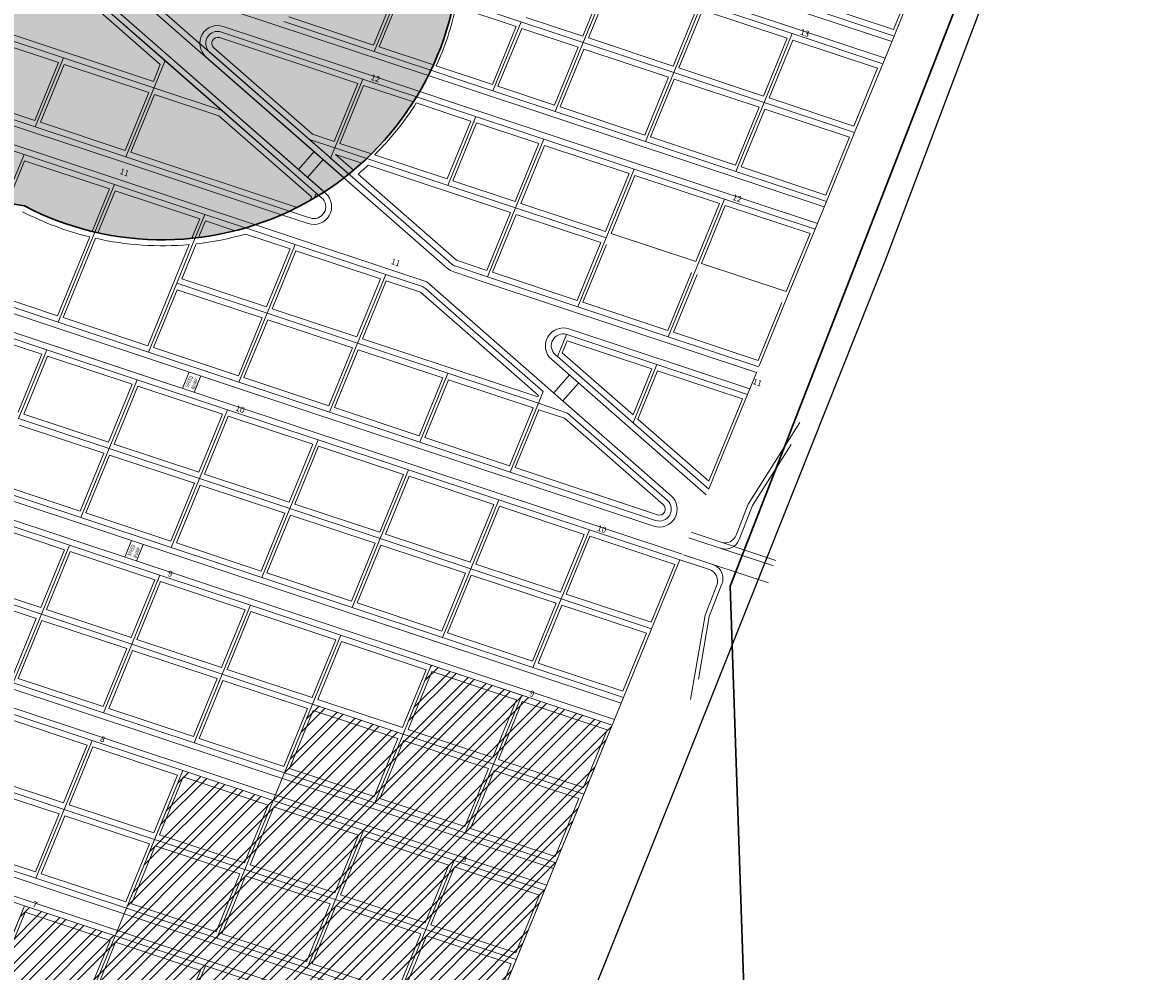
# Model space of a CAD drawing. Units: millimetres. Extents: x -3469447 to 512839944, y -159925298 to 4395751.
# Drawn here: x -259976 to 119828, y 526437 to 845023 of the extents above; entities that cross this region are included whole.
import ezdxf

# ---------------------------------------------------------------- set-up
doc = ezdxf.new("R2010")
doc.units = ezdxf.units.MM
for name, color, linetype, lineweight in [('002.0 - Phase 1 Boundary Line', 1, 'Continuous', 30), ('004.0 - Roads', 3, 'Continuous', 5), ('006.0 - Stands', 7, 'Continuous', 5), ('006.2 - Stand Numbers', 7, 'Continuous', 5), ('007.0 - Servitude', 5, 'Continuous', 5), ('008.0 - Shopping Centre', 1, 'Continuous', 9), ('010.2 - Grave Radius Trimmed', 253, 'Continuous', 30), ('010.3 - Stands within Grave Radius', 9, 'Continuous', 9)]:
    doc.layers.add(name, color=color, linetype=linetype, lineweight=lineweight)
doc.layers.add('014.0 - Full Title Deed', color=7, linetype='Continuous', plot=False)
doc.styles.get("Standard").update_dxf_attribs({"font": 'arial.ttf'})

msp = doc.modelspace()

# ---------------------------------------------------------------- hatches: boundary and pattern name
at = {"layer": '008.0 - Shopping Centre'}
h = msp.add_hatch(dxfattribs=at)
h.set_pattern_fill('ANSI32', color=256, scale=600)
h.paths.add_polyline_path([(-291272, 217426), (-230527, 197275), (-61978, 609119), (-122722, 629271), (-132191, 606134), (-162564, 616210), (-175820, 583817), (-206193, 593893), (-228918, 538364), (-259291, 548439), (-346406, 335576), (-376778, 345652), (-380566, 336397), (-410938, 346473), (-421165, 321484), (-451537, 331560), (-464036, 301019), (-433664, 290943), (-452602, 244668), (-300741, 194289)])
at = {"layer": '010.2 - Grave Radius Trimmed'}
h = msp.add_hatch(dxfattribs=at)
h.set_pattern_fill('CROSS', color=256, scale=400)
h.set_pattern_definition([(0, (-260442, 4433338.4), (2540, 2540), [1270, -3810]), (90, (-259807, 4432703.4), (-2540, 2540), [1270, -3810])])
h.paths.add_polyline_path([(-320942, 945374, 0.2311599), (-390585, 998798, 0.4672048), (-529792, 934359, 0.5093984), (-462573, 787206, 0.4074918), (-330480, 832936, 0.2279062), (-259338, 783448, 0.5359733), (-113421, 863734, 1.098358), (-277824, 976081, 0.13474)])

# ---------------------------------------------------------------- linework, layer by layer
for p, q in [((29851, 765206), (69718, 870897)), ((-39618, 590942), (29851, 765206)), ((-103258, 432268), (-39618, 590942))]:
    msp.add_line(p, q)
at = {"layer": '002.0 - Phase 1 Boundary Line'}
for p, q in [((-22309, 655844), (330569, 1561575)), ((0, 0), (-22309, 655844))]:
    msp.add_line(p, q, dxfattribs=at)
at = {"layer": '004.0 - Roads'}
for p, q in [((-463735, 1055082), (-158229, 787745)), ((-430580, 1036700), (-117217, 762487)), ((31955, 838642), (-59162, 868869)), ((29683, 833089), (-61434, 863317)), ((-112260, 823416), (-123711, 827215)), ((-114532, 817863), (-126603, 821867)), ((-81887, 813340), (-112260, 823416)), ((-84160, 807787), (-114532, 817863)), ((9230, 783112), (-81887, 813340)), ((6957, 777559), (-84160, 807787)), ((-167335, 795713), (-162066, 801733)), ((-164249, 793013), (-158981, 799033)), ((-164069, 777534), (-172978, 780490)), ((-124262, 758022), (-181809, 777113)), ((-188083, 722432), (-339945, 772812)), ((-190356, 716879), (-342218, 767259)), ((-104613, 757810), (-115155, 761307)), ((-124262, 758022), (-109731, 745306)), ((-13496, 727583), (-104613, 757810)), ((-109731, 745306), (-42148, 686167)), ((-15769, 722030), (-76498, 742176)), ((-82338, 731966), (-30328, 686454)), ((-206278, 722161), (-204005, 727714)), ((-202386, 720870), (-200113, 726423)), ((-81586, 720677), (-76318, 726698)), ((-58948, 616523), (-384630, 724567)), ((-47988, 675956), (-188083, 722432)), ((-78501, 717977), (-73232, 723998)), ((-61220, 610970), (-386515, 718885)), ((-38494, 666500), (-190356, 716879)), ((-1834, 703325), (-14863, 682854)), ((-14863, 682854), (-19288, 671442)), ((-225664, 665524), (-223391, 671077)), ((-221773, 664233), (-219500, 669786)), ((-25074, 656519), (-29322, 645562)), ((-29322, 645562), (-32924, 624568)), ((-81673, 560994), (-324652, 641601)), ((-83946, 555441), (-326924, 636048)), ((-225888, 545768), (-344405, 585085)), ((-228161, 540215), (-332507, 574831)), ((-104399, 505464), (-225888, 545768)), ((-106672, 499911), (-228161, 540215))]:
    msp.add_line(p, q, dxfattribs=at)
for centre, radius, start, end in [((-162180, 783229), 6000, 251.64698, 48.812), ((-113265, 767002), 6000, 228.812, 251.64698), ((-78387, 736481), 6000, 71.64698, 228.812), ((-46099, 681651), 6000, 251.64698, 48.812), ((-23950, 673250), 5000, 251.64698, 338.80821), ((-29736, 658326), 5000, 338.80821, 71.64698)]:
    msp.add_arc(centre, radius, start, end, dxfattribs=at)
at = {"layer": '006.0 - Stands'}
for p, q in [((-464535, 1053125), (-159537, 786232)), ((-395811, 1008932), (-115890, 763984)), ((32713, 840493), (42182, 863630)), ((-71661, 838328), (-62192, 861466)), ((-41288, 828252), (-31819, 851390)), ((-1447, 841314), (-31819, 851390)), ((-71661, 838328), (-102033, 848404)), ((32713, 840493), (2341, 850569)), ((-102011, 822118), (-92542, 845255)), ((-10916, 818176), (-1447, 841314)), ((28925, 831238), (-1447, 841314)), ((28925, 831238), (32713, 840493)), ((-81130, 815191), (-71661, 838328)), ((-41288, 828252), (-71661, 838328)), ((-111502, 825267), (-122825, 829023)), ((-50758, 805115), (-41288, 828252)), ((-10916, 818176), (-41288, 828252)), ((19456, 808101), (28925, 831238)), ((-81130, 815191), (-111502, 825267)), ((-115290, 816012), (-127648, 820111)), ((-20385, 795039), (-10916, 818176)), ((19456, 808101), (-10916, 818176)), ((-117166, 790355), (-107697, 813493)), ((-84917, 805936), (-115290, 816012)), ((-50758, 805115), (-81130, 815191)), ((-94386, 782799), (-84917, 805936)), ((-54545, 795860), (-84917, 805936)), ((9987, 784963), (19456, 808101)), ((-20385, 795039), (-50758, 805115)), ((-124759, 792874), (-144413, 799395)), ((-64015, 772721), (-54545, 795860)), ((-24173, 785784), (-54545, 795860)), ((9987, 784963), (-20385, 795039)), ((-94386, 782799), (-124759, 792874)), ((-103856, 759661), (-94386, 782799)), ((-64014, 772723), (-94386, 782799)), ((-33642, 762647), (-24173, 785784)), ((6199, 775708), (-24173, 785784)), ((6199, 775708), (9987, 784963)), ((-168388, 770558), (-185084, 776097)), ((-3270, 752571), (6199, 775708)), ((-238601, 767572), (-235688, 774692)), ((-208229, 757497), (-202001, 772716)), ((-73483, 749585), (-64015, 772721)), ((-248071, 744435), (-238601, 767572)), ((-177857, 747421), (-168388, 770558)), ((-138015, 760482), (-168388, 770558)), ((-147485, 737345), (-138015, 760482)), ((-126051, 756513), (-138015, 760482)), ((-103856, 759661), (-114516, 763198)), ((-73483, 749585), (-103856, 759661)), ((-43111, 739509), (-33642, 762647)), ((-217698, 734359), (-208229, 757497)), ((-177857, 747421), (-208229, 757497)), ((-248071, 744435), (-278443, 754511)), ((-124677, 755727), (-110531, 743349)), ((-12602, 729768), (-3270, 752571)), ((-43111, 739509), (-73483, 749585)), ((-251858, 735180), (-282230, 745256)), ((-217698, 734359), (-248071, 744435)), ((-187326, 724283), (-177857, 747421)), ((-147485, 737345), (-177857, 747421)), ((-110531, 743349), (-85132, 721122)), ((-156954, 714207), (-147485, 737345)), ((-117112, 727269), (-147485, 737345)), ((-80327, 732863), (-77272, 740328)), ((-46899, 730255), (-77137, 740286)), ((-12739, 729434), (-43111, 739509)), ((-261327, 712043), (-251858, 735180)), ((-221486, 725104), (-251858, 735180)), ((-187326, 724283), (-217698, 734359)), ((-80327, 732863), (-29527, 688411)), ((-54927, 710637), (-46899, 730255)), ((-16526, 720179), (-46899, 730255)), ((-12726, 729429), (-12739, 729434)), ((-126581, 704132), (-117112, 727269)), ((-86740, 717193), (-117112, 727269)), ((-16526, 720179), (-13405, 727806)), ((-230955, 701967), (-221486, 725104)), ((-191114, 715028), (-221486, 725104)), ((-156954, 714207), (-187326, 724283)), ((-86740, 717193), (-85132, 721122)), ((-25995, 697041), (-16526, 720179)), ((-200583, 691891), (-191114, 715028)), ((-160741, 704952), (-191114, 715028)), ((-126581, 704132), (-156954, 714207)), ((-96209, 694056), (-86740, 717193)), ((-76918, 713935), (-86740, 717193)), ((-230955, 701967), (-261327, 712043)), ((-76918, 713935), (-43456, 684654)), ((-170210, 681815), (-160741, 704952)), ((-130369, 694877), (-160741, 704952)), ((-96209, 694056), (-126581, 704132)), ((-240424, 678830), (-230955, 701967)), ((-200583, 691891), (-230955, 701967)), ((-29527, 688411), (-25995, 697041)), ((-210052, 668754), (-200583, 691891)), ((-170210, 681815), (-200583, 691891)), ((-139838, 671739), (-130369, 694877)), ((-99997, 684801), (-130369, 694877)), ((-65837, 683980), (-96209, 694056)), ((-240424, 678830), (-270796, 688905)), ((-109466, 661663), (-99997, 684801)), ((-69624, 674725), (-99997, 684801)), ((-47350, 677847), (-65837, 683980)), ((-179679, 658678), (-170210, 681815)), ((-139838, 671739), (-170210, 681815)), ((-244212, 669575), (-274584, 679650)), ((-210052, 668754), (-240424, 678830)), ((-79093, 651588), (-69624, 674725)), ((-39252, 664649), (-69624, 674725)), ((-253681, 646437), (-244212, 669575)), ((-213839, 659499), (-244212, 669575)), ((-179679, 658678), (-210052, 668754)), ((-149307, 648602), (-139838, 671739)), ((-109466, 661663), (-139838, 671739)), ((-118935, 638526), (-109466, 661663)), ((-79093, 651588), (-109466, 661663)), ((-48721, 641512), (-39252, 664649)), ((-223308, 636361), (-213839, 659499)), ((-183467, 649423), (-213839, 659499)), ((-149307, 648602), (-179679, 658678)), ((-253681, 646437), (-284053, 656513)), ((-88562, 628450), (-79093, 651588)), ((-48721, 641512), (-79093, 651588)), ((-263150, 623300), (-253681, 646437)), ((-223308, 636361), (-253681, 646437)), ((-192936, 626286), (-183467, 649423)), ((-153095, 639347), (-183467, 649423)), ((-118935, 638526), (-149307, 648602)), ((-162564, 616210), (-153095, 639347)), ((-122722, 629271), (-153095, 639347)), ((-88562, 628450), (-118935, 638526)), ((-58190, 618374), (-48721, 641512)), ((-232777, 613224), (-223308, 636361)), ((-192936, 626286), (-223308, 636361)), ((-132191, 606134), (-122722, 629271)), ((-92350, 619195), (-122722, 629271)), ((-58190, 618374), (-88562, 628450)), ((-232777, 613224), (-263150, 623300)), ((-202405, 603148), (-192936, 626286)), ((-162564, 616210), (-192936, 626286)), ((-101819, 596058), (-92350, 619195)), ((-61978, 609119), (-92350, 619195)), ((-172033, 593072), (-162564, 616210)), ((-132191, 606134), (-162564, 616210)), ((-61978, 609119), (-58190, 618374)), ((-236565, 603969), (-266937, 614045)), ((-202405, 603148), (-232777, 613224)), ((-71447, 585982), (-61978, 609119)), ((-246034, 580832), (-236565, 603969)), ((-206193, 593893), (-236565, 603969)), ((-141660, 582996), (-132191, 606134)), ((-101819, 596058), (-132191, 606134)), ((-172033, 593072), (-202405, 603148)), ((-215662, 570756), (-206193, 593893)), ((-175820, 583817), (-206193, 593893)), ((-141660, 582996), (-172033, 593072)), ((-111288, 572921), (-101819, 596058)), ((-71447, 585982), (-101819, 596058)), ((-246034, 580832), (-276406, 590908)), ((-80916, 562845), (-71447, 585982)), ((-185289, 560680), (-175820, 583817)), ((-145448, 573741), (-175820, 583817)), ((-111288, 572921), (-141660, 582996)), ((-255503, 557694), (-246034, 580832)), ((-215662, 570756), (-246034, 580832)), ((-154917, 550604), (-145448, 573741)), ((-115076, 563666), (-145448, 573741)), ((-225131, 547619), (-215662, 570756)), ((-185289, 560680), (-215662, 570756)), ((-80916, 562845), (-111288, 572921)), ((-255503, 557694), (-285875, 567770)), ((-124545, 540528), (-115076, 563666)), ((-84703, 553590), (-115076, 563666)), ((-84703, 553590), (-80916, 562845)), ((-259291, 548439), (-289663, 558515)), ((-194759, 537543), (-185289, 560680)), ((-154917, 550604), (-185289, 560680)), ((-225131, 547619), (-255503, 557694)), ((-94173, 530452), (-84703, 553590)), ((-268760, 525302), (-259291, 548439)), ((-228918, 538364), (-259291, 548439)), ((-194759, 537543), (-225131, 547619)), ((-164386, 527467), (-154917, 550604)), ((-124545, 540528), (-154917, 550604)), ((-134014, 517391), (-124545, 540528)), ((-94173, 530452), (-124545, 540528)), ((-238388, 515226), (-228918, 538364)), ((-198546, 528288), (-228918, 538364)), ((-164386, 527467), (-194759, 537543)), ((-208015, 505150), (-198546, 528288)), ((-168174, 518212), (-198546, 528288)), ((-103642, 507315), (-94173, 530452)), ((-134014, 517391), (-164386, 527467))]:
    msp.add_line(p, q, dxfattribs=at)
msp.add_lwpolyline([(-12726, 729429), (-12739, 729434)], dxfattribs=at)
for centre, start, end in [((-113256, 766994), 228.812, 251.64698), ((-127311, 752716), 48.812, 71.64698), ((-78396, 736489), 71.64698, 73.68041), ((-46090, 681643), 251.64698, 48.812)]:
    msp.add_arc(centre, 4000, start, end, dxfattribs=at)
at = {"layer": '007.0 - Servitude'}
for p, q in [((-71852, 840494), (-63898, 859929)), ((-69954, 839864), (-62000, 859300)), ((32521, 842659), (40475, 862094)), ((32521, 842659), (4047, 852105)), ((-94248, 843719), (-114427, 850413)), ((-41480, 830418), (-33526, 849854)), ((-39582, 829788), (-31628, 849224)), ((-3154, 839778), (-31628, 849224)), ((-102202, 824284), (-94248, 843719)), ((-71852, 840494), (-90835, 846791)), ((-100304, 823654), (-92350, 843089)), ((-73367, 836792), (-92350, 843089)), ((-41480, 830418), (-69954, 839864)), ((-11108, 820342), (-3154, 839778)), ((-81321, 817357), (-73367, 836792)), ((-79423, 816727), (-71469, 836162)), ((-42995, 826716), (-71469, 836162)), ((-9209, 819713), (-1255, 839148)), ((27219, 829702), (-1255, 839148)), ((-102202, 824284), (-121024, 830528)), ((-11108, 820342), (-39582, 829788)), ((19265, 810266), (27219, 829702)), ((-50949, 807281), (-42995, 826716)), ((-49051, 806651), (-41097, 826086)), ((-12623, 816640), (-41097, 826086)), ((-81321, 817357), (-100304, 823654)), ((-109403, 811957), (-127754, 818044)), ((-50949, 807281), (-79423, 816727)), ((-20577, 797205), (-12623, 816640)), ((19265, 810266), (-9209, 819713)), ((-18679, 796575), (-10725, 816011)), ((17750, 806564), (-10725, 816011)), ((-117357, 792521), (-109403, 811957)), ((-115459, 791892), (-107505, 811327)), ((-108246, 811573), (-108454, 811642)), ((-86624, 804400), (-107505, 811327)), ((-20577, 797205), (-49051, 806651)), ((9795, 787129), (17750, 806564)), ((-94578, 784964), (-86624, 804400)), ((-92680, 784335), (-84726, 803770)), ((-56252, 794324), (-84726, 803770)), ((-117357, 792521), (-141729, 800607)), ((-147306, 794133), (-114260, 765215)), ((-96093, 781262), (-143913, 797126)), ((-64206, 774889), (-56252, 794324)), ((9795, 787129), (-18679, 796575)), ((-94578, 784964), (-115459, 791892)), ((-62308, 774259), (-54354, 793694)), ((-25879, 784248), (-54354, 793694)), ((-64206, 774889), (-92680, 784335)), ((-33833, 764813), (-25879, 784248)), ((-31935, 764183), (-23981, 783618)), ((4493, 774172), (-23981, 783618)), ((-164600, 779813), (-170307, 781706)), ((-163430, 779425), (-164600, 779813)), ((-104047, 761827), (-96093, 781262)), ((-102149, 761197), (-94195, 780633)), ((-65721, 771187), (-94195, 780633)), ((-248262, 746601), (-237436, 773054)), ((-246364, 745971), (-235470, 772591)), ((-170094, 769022), (-185118, 774006)), ((-73675, 751751), (-65721, 771187)), ((-33833, 764813), (-62308, 774259)), ((-3461, 754737), (4493, 774172)), ((-217890, 736525), (-203983, 770507)), ((-206522, 759033), (-201734, 770733)), ((-178048, 749587), (-170094, 769022)), ((-176150, 748957), (-168196, 768392)), ((-139722, 758946), (-168196, 768392)), ((-71777, 751121), (-63823, 770557)), ((-104047, 761827), (-114260, 765215)), ((-3461, 754737), (-31935, 764183)), ((-73675, 751751), (-102149, 761197)), ((-43303, 741675), (-35349, 761111)), ((-41404, 741046), (-33450, 760481)), ((-248262, 746601), (-276736, 756047)), ((-178048, 749587), (-206522, 759033)), ((-147676, 739511), (-139722, 758946)), ((-145778, 738881), (-137824, 758316)), ((-126307, 754495), (-137824, 758316)), ((-215992, 735895), (-208038, 755331)), ((-179564, 745885), (-208038, 755331)), ((-126307, 754495), (-111332, 741392)), ((-147676, 739511), (-176150, 748957)), ((-43303, 741675), (-71777, 751121)), ((-12930, 731599), (-4976, 751035)), ((-217890, 736525), (-246364, 745971)), ((-187518, 726449), (-179564, 745885)), ((-185619, 725819), (-177665, 745255)), ((-149191, 735809), (-177665, 745255)), ((-253565, 733644), (-282039, 743090)), ((-111332, 741392), (-86726, 719860)), ((-12930, 731599), (-41404, 741046)), ((-116355, 729120), (-145778, 738881)), ((-78732, 734126), (-77079, 738165)), ((-48605, 728718), (-77079, 738165)), ((-261519, 714209), (-253565, 733644)), ((-187518, 726449), (-215992, 735895)), ((-157145, 716373), (-149191, 735809)), ((-155247, 715744), (-147293, 735179)), ((-118819, 725733), (-147293, 735179)), ((-81030, 733479), (-80327, 732863)), ((-78732, 734126), (-54920, 713289)), ((-259621, 713579), (-251667, 733014)), ((-223192, 723568), (-251667, 733014)), ((-157145, 716373), (-185619, 725819)), ((-126773, 706297), (-118819, 725733)), ((-86932, 719359), (-116355, 729120)), ((-54920, 713289), (-48605, 728718)), ((-53332, 711899), (-46707, 728089)), ((-18233, 718643), (-46707, 728089)), ((-231146, 704133), (-223192, 723568)), ((-229248, 703503), (-221294, 722938)), ((-192820, 713492), (-221294, 722938)), ((-124875, 705668), (-116921, 725103)), ((-88447, 715657), (-116921, 725103)), ((-86932, 719359), (-86726, 719860)), ((-29520, 691062), (-18233, 718643)), ((-126773, 706297), (-155247, 715744)), ((-96401, 696222), (-88447, 715657)), ((-94502, 695592), (-86548, 715027)), ((-77940, 712171), (-86548, 715027)), ((-231146, 704133), (-259621, 713579)), ((-200774, 694057), (-192820, 713492)), ((-198876, 693427), (-190922, 712862)), ((-162448, 703416), (-190922, 712862)), ((-77940, 712171), (-44764, 683141)), ((-53332, 711899), (-29520, 691062)), ((1074, 710693), (-16289, 683327)), ((-232662, 700431), (-261136, 709877)), ((-200774, 694057), (-229248, 703503)), ((-170402, 683981), (-162448, 703416)), ((-168504, 683351), (-160550, 702787)), ((-132076, 693340), (-160550, 702787)), ((-96401, 696222), (-124875, 705668)), ((-240616, 680995), (-232662, 700431)), ((-238717, 680366), (-230763, 699801)), ((-202289, 690355), (-230763, 699801)), ((-46711, 679737), (-94502, 695592)), ((-170402, 683981), (-198876, 693427)), ((-140030, 673905), (-132076, 693340)), ((-138131, 673275), (-130177, 692711)), ((-101703, 683265), (-130177, 692711)), ((-240616, 680995), (-269090, 690442)), ((-210243, 670920), (-202289, 690355)), ((-208345, 670290), (-200391, 689725)), ((-171917, 680279), (-200391, 689725)), ((-210243, 670920), (-238717, 680366)), ((-179871, 660844), (-171917, 680279)), ((-140030, 673905), (-168504, 683351)), ((-109657, 663829), (-101703, 683265)), ((-107759, 663200), (-99805, 682635)), ((-71331, 673189), (-99805, 682635)), ((-16289, 683327), (-20335, 672891)), ((-245918, 668038), (-274392, 677485)), ((-177973, 660214), (-170019, 679649)), ((-141545, 670203), (-170019, 679649)), ((-109657, 663829), (-138131, 673275)), ((-79285, 653753), (-71331, 673189)), ((-77387, 653124), (-69433, 672559)), ((-40959, 663113), (-69433, 672559)), ((-6977, 664454), (-35451, 673900)), ((-179871, 660844), (-208345, 670290)), ((-149499, 650768), (-141545, 670203)), ((-147600, 650138), (-139646, 669573)), ((-111172, 660127), (-139646, 669573)), ((-7748, 662607), (-36222, 672053)), ((-253872, 648603), (-245918, 668038)), ((-251974, 647973), (-244020, 667409)), ((-215546, 657963), (-244020, 667409)), ((-9491, 656878), (-37965, 666324)), ((-79285, 653753), (-107759, 663200)), ((-48913, 643678), (-40959, 663113)), ((-29311, 661351), (-39252, 664649)), ((-253872, 648603), (-282346, 658049)), ((-223500, 638527), (-215546, 657963)), ((-221602, 637897), (-213648, 657333)), ((-185174, 647887), (-213648, 657333)), ((-149499, 650768), (-177973, 660214)), ((-119126, 640692), (-111172, 660127)), ((-117228, 640062), (-109274, 659498)), ((-80800, 650051), (-109274, 659498)), ((-255387, 644901), (-283861, 654347)), ((-26841, 656109), (-30747, 646035)), ((-119126, 640692), (-147600, 650138)), ((-88754, 630616), (-80800, 650051)), ((-48913, 643678), (-77387, 653124)), ((-223500, 638527), (-251974, 647973)), ((-193128, 628451), (-185174, 647887)), ((-191229, 627822), (-183275, 647257)), ((-154801, 637811), (-183275, 647257)), ((-86856, 629986), (-78902, 649422)), ((-50428, 639976), (-78902, 649422)), ((-30747, 646035), (-35622, 617731)), ((-263341, 625466), (-255387, 644901)), ((-261443, 624836), (-253489, 644271)), ((-225015, 634825), (-253489, 644271)), ((-88754, 630616), (-117228, 640062)), ((-58382, 620540), (-50428, 639976)), ((-232969, 615390), (-225015, 634825)), ((-193128, 628451), (-221602, 637897)), ((-162755, 618375), (-154801, 637811)), ((-160857, 617746), (-152903, 637181)), ((-124429, 627735), (-152903, 637181)), ((-231071, 614760), (-223117, 634196)), ((-194643, 624749), (-223117, 634196)), ((-162755, 618375), (-191229, 627822)), ((-132383, 608300), (-124429, 627735)), ((-130485, 607670), (-122531, 627105)), ((-94057, 617659), (-122531, 627105)), ((-58382, 620540), (-86856, 629986)), ((-232969, 615390), (-261443, 624836)), ((-202597, 605314), (-194643, 624749)), ((-200698, 604684), (-192744, 624120)), ((-164270, 614674), (-192744, 624120)), ((-132383, 608300), (-160857, 617746)), ((-102011, 598224), (-94057, 617659)), ((-100112, 597594), (-92158, 617029)), ((-63684, 607583), (-92158, 617029)), ((-238272, 602433), (-266746, 611879)), ((-202597, 605314), (-231071, 614760)), ((-172224, 595238), (-164270, 614674)), ((-170326, 594608), (-162372, 614044)), ((-133898, 604598), (-162372, 614044)), ((-172224, 595238), (-200698, 604684)), ((-141852, 585162), (-133898, 604598)), ((-139954, 584533), (-132000, 603968)), ((-103526, 594522), (-132000, 603968)), ((-102011, 598224), (-130485, 607670)), ((-71638, 588148), (-63684, 607583)), ((-246226, 582998), (-238272, 602433)), ((-244327, 582368), (-236373, 601803)), ((-207899, 592357), (-236373, 601803)), ((-71638, 588148), (-100112, 597594)), ((-141852, 585162), (-170326, 594608)), ((-111480, 575086), (-103526, 594522)), ((-109582, 574457), (-101628, 593892)), ((-73153, 584446), (-101628, 593892)), ((-247741, 579296), (-276215, 588742)), ((-246226, 582998), (-274700, 592444)), ((-215853, 572922), (-207899, 592357)), ((-213955, 572292), (-206001, 591727)), ((-177527, 582281), (-206001, 591727)), ((-215853, 572922), (-244327, 582368)), ((-185481, 562846), (-177527, 582281)), ((-183583, 562216), (-175629, 581651)), ((-147155, 572205), (-175629, 581651)), ((-111480, 575086), (-139954, 584533)), ((-81107, 565011), (-73153, 584446)), ((-255695, 559860), (-247741, 579296)), ((-253796, 559231), (-245842, 578666)), ((-217368, 569220), (-245842, 578666)), ((-81107, 565011), (-109582, 574457)), ((-185481, 562846), (-213955, 572292)), ((-155109, 552770), (-147155, 572205)), ((-153211, 552140), (-145256, 571576)), ((-116782, 562129), (-145256, 571576)), ((-255695, 559860), (-284169, 569306)), ((-225322, 549784), (-217368, 569220)), ((-223424, 549155), (-215470, 568590)), ((-186996, 559144), (-215470, 568590)), ((-155109, 552770), (-183583, 562216)), ((-124736, 542694), (-116782, 562129)), ((-225322, 549784), (-253796, 559231)), ((-194950, 539709), (-186996, 559144)), ((-193052, 539079), (-185098, 558514)), ((-156624, 549068), (-185098, 558514)), ((-122838, 542064), (-114884, 561500)), ((-86410, 552054), (-114884, 561500)), ((-124736, 542694), (-153211, 552140)), ((-94364, 532618), (-86410, 552054)), ((-194950, 539709), (-223424, 549155)), ((-164578, 529633), (-156624, 549068)), ((-162680, 529003), (-154726, 548438)), ((-126252, 538992), (-154726, 548438)), ((-267053, 526838), (-259099, 546274)), ((-230625, 536827), (-259099, 546274)), ((-94364, 532618), (-122838, 542064)), ((-238579, 517392), (-230625, 536827)), ((-236681, 516762), (-228727, 536198)), ((-200253, 526752), (-228727, 536198)), ((-164578, 529633), (-193052, 539079)), ((-134206, 519557), (-126252, 538992)), ((-132307, 518927), (-124353, 538362)), ((-95879, 528916), (-124353, 538362)), ((-134206, 519557), (-162680, 529003)), ((-103833, 509481), (-95879, 528916)), ((-208207, 507316), (-200253, 526752))]:
    msp.add_line(p, q, dxfattribs=at)
for centre, radius, start, end in [((-213071, 872101), 101000, 335.6936, 347.60035), ((-213071, 872101), 101000, 314.9386, 327.64169), ((-213071, 872101), 102000, 310.14676, 312.689), ((-162171, 783221), 4000, 251.64698, 48.812), ((-213071, 872101), 102000, 242.62213, 256.17971), ((-213071, 872101), 102000, 257.31455, 275.11168), ((-213071, 872101), 102000, 276.38117, 285.9052), ((-78396, 736489), 4000, 73.68041, 228.812), ((-46081, 681636), 2000, 251.64698, 48.812), ((-24065, 674336), 4000, 251.64698, 338.80821), ((-30571, 657555), 4000, 338.80821, 71.64698)]:
    msp.add_arc(centre, radius, start, end, dxfattribs=at)
at = {"layer": '008.0 - Shopping Centre'}
msp.add_lwpolyline([(-239996, 174137), (-452602, 244668), (-433664, 290943), (-464036, 301019), (-451537, 331560), (-421165, 321484), (-410938, 346473), (-380566, 336397), (-376778, 345652), (-346406, 335576), (-259291, 548439), (-228918, 538364), (-206193, 593893), (-175820, 583817), (-162564, 616210), (-132191, 606134), (-122722, 629271), (-61978, 609119), (-239996, 174137)], dxfattribs=at)
at = {"layer": '010.2 - Grave Radius Trimmed'}
for centre, start, end in [((-213071, 872101), 242.44008, 355.20056), ((-213071, 872101), 242.44008, 355.20056), ((-243443, 882177), 209.49879, 260.85387), ((-243443, 882177), 209.49879, 260.85387)]:
    msp.add_arc(centre, 100000, start, end, dxfattribs=at)
at = {"layer": '010.3 - Stands within Grave Radius'}
for p, q in [((-306058, 917105), (-158711, 788166)), ((-123711, 827215), (-231235, 862885)), ((-141874, 835343), (-132405, 858480)), ((-242387, 856073), (-213725, 830992)), ((-240757, 857305), (-212130, 832254)), ((-142066, 837508), (-134112, 856944)), ((-140168, 836879), (-132214, 856314)), ((-246248, 833178), (-276620, 843254)), ((-216067, 825268), (-274914, 844790)), ((-126603, 821867), (-192579, 843754)), ((-141874, 835343), (-172247, 845418)), ((-142066, 837508), (-170540, 846955)), ((-247955, 831642), (-276429, 841088)), ((-147369, 824552), (-193856, 839973)), ((-176034, 836163), (-193217, 841864)), ((-226102, 798114), (-339864, 835854)), ((-195803, 836570), (-162627, 807539)), ((-145662, 826088), (-176034, 836163)), ((-121978, 830844), (-140168, 836879)), ((-255717, 810041), (-246248, 833178)), ((-215876, 823102), (-246248, 833178)), ((-225345, 799965), (-212130, 832254)), ((-212130, 832254), (-192998, 815513)), ((-198419, 833544), (-151994, 792920)), ((-197111, 835057), (-163649, 805776)), ((-122825, 829023), (-141874, 835343)), ((-255909, 812206), (-247955, 831642)), ((-254010, 811577), (-246056, 831012)), ((-217582, 821566), (-246056, 831012)), ((-216067, 825268), (-213725, 830992)), ((-228375, 792561), (-325281, 824709)), ((-155323, 805116), (-147369, 824552)), ((-155131, 802950), (-145662, 826088)), ((-127648, 820111), (-145662, 826088)), ((-255909, 812206), (-284383, 821653)), ((-225536, 802131), (-217582, 821566)), ((-223638, 801501), (-215684, 820936)), ((-192998, 815513), (-215876, 823102)), ((-194020, 813749), (-215684, 820936)), ((-153424, 804486), (-145470, 823922)), ((-128733, 818369), (-145470, 823922)), ((-255717, 810041), (-286089, 820116)), ((-194020, 813749), (-162925, 786539)), ((-192998, 815513), (-161331, 787802)), ((-259505, 800786), (-289877, 810861)), ((-225345, 799965), (-255717, 810041)), ((-225536, 802131), (-254010, 811577)), ((-155131, 802950), (-163649, 805776)), ((-163649, 805776), (-157496, 800391)), ((-155323, 805116), (-162627, 807539)), ((-167750, 782960), (-223638, 801501)), ((-156526, 799542), (-155131, 802950)), ((-144413, 799395), (-155131, 802950)), ((-142793, 800960), (-153424, 804486)), ((-266060, 784768), (-259505, 800786)), ((-265074, 784544), (-259313, 798620)), ((-229132, 790710), (-259505, 800786)), ((-230839, 789174), (-259313, 798620)), ((-172978, 780490), (-226102, 798114)), ((-194972, 789889), (-225345, 799965)), ((-157496, 800391), (-156526, 799542)), ((-156526, 799542), (-150396, 794179)), ((-146089, 797848), (-154889, 800768)), ((-154889, 800768), (-148829, 795465)), ((-235688, 774692), (-229132, 790710)), ((-198760, 780634), (-229132, 790710)), ((-181809, 777113), (-228375, 792561)), ((-236670, 774925), (-230839, 789174)), ((-234701, 774468), (-228941, 788544)), ((-200467, 779098), (-228941, 788544)), ((-170307, 781706), (-194972, 789889)), ((-163438, 785288), (-162925, 786539)), ((-162022, 786112), (-161331, 787802)), ((-161331, 787802), (-160473, 787051)), ((-203127, 772596), (-200467, 779098)), ((-202001, 772716), (-198760, 780634)), ((-185084, 776097), (-198760, 780634)), ((-200868, 772848), (-198568, 778468)), ((-188566, 775150), (-198568, 778468))]:
    msp.add_line(p, q, dxfattribs=at)
for centre, radius in [((-194468, 838059), 6000), ((-194477, 838067), 4000), ((-194486, 838075), 2000)]:
    msp.add_arc(centre, radius, 71.64698, 228.812, dxfattribs=at)
at = {"layer": '014.0 - Full Title Deed'}
msp.add_line((-22309, 655844), (502262, 2002258), dxfattribs=at)

# ---------------------------------------------------------------- texts
at = {"layer": '006.0 - Stands', "char_height": 1200, "attachment_point": 5, "rotation": 66.99392}
for insert in [(-203126, 724099), (-222512, 667461)]:
    msp.add_mtext_dynamic_manual_height_columns('{\\W0.8;\\T0.9;SPEED \\PBUMP\\H1.00426x; }', width=8235.98, gutter_width=12.5, heights=[4084], dxfattribs=dict(at, insert=insert))
at = {"layer": '006.2 - Stand Numbers', "attachment_point": 1, "rotation": 341.6492}
for s, width, insert, char_height in [('\\pi9188.91655;ROAD 26', 29986.29, (-344435, 1781191), 2000), ('\\pi9188.91655;ROAD 26', 29986.29, (-307424, 1768913), 2000), ('\\pi9188.91655;ROAD 26', 29986.29, (-239086, 1746242), 2000), ('\\pi9180.73102;ROAD 25', 29986.29, (-367161, 1725661), 2000), ('\\pi9180.73102;ROAD 25', 29986.29, (-330150, 1713383), 2000), ('\\pi9188.91655;ROAD 26', 29986.29, (-147969, 1716014), 2000), ('\\pi9180.73102;ROAD 25', 29986.29, (-261812, 1690712), 2000), ('\\pi9188.91655;ROAD 26', 29986.29, (-41666, 1680749), 2000), ('\\pi9192.3272;ROAD 24', 29986.29, (-389887, 1670132), 2000), ('\\pi9188.91655;ROAD 26', 29986.29, (-5604, 1668785), 2000), ('\\pi9180.73102;ROAD 25', 29986.29, (-170695, 1660485), 2000), ('\\pi9192.3272;ROAD 24', 29986.29, (-352875, 1657853), 2000), ('\\pi9188.91655;ROAD 26', 29986.29, (85513, 1638558), 2000), ('\\pi9192.3272;ROAD 24', 29986.29, (-284538, 1635183), 2000), ('\\pi9180.73102;ROAD 25', 29986.29, (-64392, 1625219), 2000), ('\\pi9188.23443;ROAD 23', 29986.29, (-412613, 1614602), 2000), ('\\pi9188.23443;ROAD 23', 29986.29, (-375601, 1602324), 2000), ('\\pi9192.3272;ROAD 24', 29986.29, (-193421, 1604955), 2000), ('\\pi9188.23443;ROAD 23', 29986.29, (-307263, 1579653), 2000), ('\\pi2861.79815;PHASE 1 SECURITY AREA', 58041.47, (63707, 1583598), 3000), ('\\pi9192.3272;ROAD 24', 29986.29, (-87118, 1569689), 2000), ('\\pi9198.46635;ROAD 22', 29986.29, (-435338, 1559072), 2000), ('\\pi9188.23443;ROAD 23', 29986.29, (-216147, 1549425), 2000), ('\\pi9198.46635;ROAD 22', 29986.29, (-398327, 1546794), 2000), ('\\pi9198.46635;ROAD 22', 29986.29, (-329989, 1524123), 2000), ('\\pi2861.79815;PHASE 1 SECURITY AREA', 58041.47, (40982, 1528068), 3000), ('\\pi9188.23443;ROAD 23', 29986.29, (-109843, 1514160), 2000), ('\\pi9381.27672;ROAD 21', 29986.29, (-458064, 1503543), 2000), ('\\pi9188.23443;ROAD 23', 29986.29, (-73781, 1502196), 2000), ('\\pi9198.46635;ROAD 22', 29986.29, (-238872, 1493896), 2000), ('\\pi9381.27672;ROAD 21', 29986.29, (-421053, 1491264), 2000), ('\\pi9188.23443;ROAD 23', 29986.29, (17336, 1471969), 2000), ('\\pi9381.27672;ROAD 21', 29986.29, (-352715, 1468594), 2000), ('\\pi9198.46635;ROAD 22', 29986.29, (-132569, 1458630), 2000), ('\\pi9191.64507;ROAD 20', 29986.29, (-480790, 1448013), 2000), ('\\pi9198.46635;ROAD 22', 29986.29, (-96507, 1446667), 2000), ('\\pi9188.23443;ROAD 23', 29986.29, (108453, 1441741), 2000), ('\\pi9191.64507;ROAD 20', 29986.29, (-443778, 1435735), 2000), ('\\pi9381.27672;ROAD 21', 29986.29, (-261598, 1438366), 2000), ('\\pi9198.46635;ROAD 22', 29986.29, (-5390, 1416439), 2000), ('\\pi9191.64507;ROAD 20', 29986.29, (-375441, 1413064), 2000), ('\\pi9381.27672;ROAD 21', 29986.29, (-155295, 1403100), 2000), ('\\pi9186.18804;ROAD 19', 29986.29, (-503516, 1392483), 2000), ('\\pi9381.27672;ROAD 21', 29986.29, (-119233, 1391137), 2000), ('\\pi9198.46635;ROAD 22', 29986.29, (85727, 1386211), 2000), ('\\pi9191.64507;ROAD 20', 29986.29, (-284324, 1382836), 2000), ('\\pi9186.18804;ROAD 19', 29986.29, (-466504, 1380205), 2000), ('\\pi9381.27672;ROAD 21', 29986.29, (-28116, 1360909), 2000), ('\\pi9186.18804;ROAD 19', 29986.29, (-398166, 1357534), 2000), ('\\pi9191.64507;ROAD 20', 29986.29, (-178021, 1347571), 2000), ('\\pi9186.18804;ROAD 18', 29986.29, (-526241, 1336954), 2000), ('\\pi9191.64507;ROAD 20', 29986.29, (-141958, 1335607), 2000), ('\\pi9381.27672;ROAD 21', 29986.29, (63001, 1330682), 2000), ('\\pi9186.18804;ROAD 19', 29986.29, (-307049, 1327307), 2000), ('\\pi9186.18804;ROAD 18', 29986.29, (-479156, 1321390), 2000), ('\\pi9191.64507;ROAD 20', 29986.29, (-50841, 1305380), 2000), ('\\pi9186.18804;ROAD 18', 29986.29, (-420892, 1302005), 2000), ('\\pi9186.18804;ROAD 19', 29986.29, (-200746, 1292041), 2000), ('\\pi9188.23443;ROAD 17', 29986.29, (-548967, 1281424), 2000), ('\\pi9186.18804;ROAD 19', 29986.29, (-164684, 1280078), 2000), ('\\pi9191.64507;ROAD 20', 29986.29, (40276, 1275152), 2000), ('\\pi9188.23443;ROAD 17', 29986.29, (-511956, 1269146), 2000), ('\\pi9186.18804;ROAD 18', 29986.29, (-329775, 1271777), 2000), ('\\pi9186.18804;ROAD 19', 29986.29, (-73567, 1249850), 2000), ('\\pi9188.23443;ROAD 17', 29986.29, (-443618, 1246475), 2000), ('\\pi9186.18804;ROAD 18', 29986.29, (-223472, 1236512), 2000), ('\\pi9188.91655;ROAD 16', 29986.29, (-571693, 1225895), 2000), ('\\pi9186.18804;ROAD 18', 29986.29, (-187410, 1224548), 2000), ('\\pi9186.18804;ROAD 19', 29986.29, (17550, 1219622), 2000), ('\\pi9188.23443;ROAD 17', 29986.29, (-352501, 1216247), 2000), ('\\pi9188.91655;ROAD 16', 29986.29, (-523022, 1209786), 2000), ('\\pi9186.18804;ROAD 18', 29986.29, (-96293, 1194320), 2000), ('\\pi9188.91655;ROAD 16', 29986.29, (-466344, 1190945), 2000), ('\\pi9188.23443;ROAD 17', 29986.29, (-246198, 1180982), 2000), ('\\pi9180.73102;ROAD 15', 29986.29, (-594419, 1170365), 2000), ('\\pi9188.23443;ROAD 17', 29986.29, (-210136, 1169018), 2000), ('\\pi9186.18804;ROAD 18', 29986.29, (-5176, 1164093), 2000), ('\\pi9180.73102;ROAD 15', 29986.29, (-557407, 1158087), 2000), ('\\pi9188.91655;ROAD 16', 29986.29, (-371540, 1159506), 2000), ('\\pi9180.73102;ROAD 15', 29986.29, (-489069, 1135416), 2000), ('\\pi9188.23443;ROAD 17', 29986.29, (-119019, 1138791), 2000), ('\\pi9188.91655;ROAD 16', 29986.29, (-268924, 1125452), 2000), ('\\pi9186.18804;ROAD 18', 29986.29, (116313, 1123789), 2000), ('\\pi9192.3272;ROAD 14', 29986.29, (-617144, 1114835), 2000), ('\\pi9188.91655;ROAD 16', 29986.29, (-232861, 1113489), 2000), ('\\pi9188.23443;ROAD 17', 29986.29, (-27902, 1108563), 2000), ('\\pi9192.3272;ROAD 14', 29986.29, (-580133, 1102557), 2000), ('\\pi9180.73102;ROAD 15', 29986.29, (-393933, 1104147), 2000), ('\\pi9188.91655;ROAD 16', 29986.29, (-141744, 1083261), 2000), ('\\pi9192.3272;ROAD 14', 29986.29, (-511795, 1079886), 2000), ('\\pi9180.73102;ROAD 15', 29986.29, (-291649, 1069923), 2000), ('\\pi9188.23443;ROAD 17', 29986.29, (93588, 1068260), 2000), ('\\pi9188.23443;ROAD 13', 29986.29, (-639870, 1059306), 2000), ('\\pi9180.73102;ROAD 15', 29986.29, (-255587, 1057959), 2000), ('\\pi9188.91655;ROAD 16', 29986.29, (-50627, 1053034), 2000), ('\\pi9192.3272;ROAD 14', 29986.29, (-420678, 1049659), 2000), ('\\pi9188.23443;ROAD 13', 29986.29, (-602859, 1047027), 2000), ('\\pi9180.73102;ROAD 15', 29986.29, (-164470, 1027732), 2000), ('\\pi9188.23443;ROAD 13', 29986.29, (-534521, 1024357), 2000), ('\\pi9192.3272;ROAD 14', 29986.29, (-314375, 1014393), 2000), ('\\pi9188.91655;ROAD 16', 29986.29, (70862, 1012730), 2000), ('\\pi9198.46635;ROAD 12', 29986.29, (-662596, 1003776), 2000), ('\\pi9180.73102;ROAD 15', 29986.29, (-73353, 997504), 2000), ('\\pi9198.46635;ROAD 12', 29986.29, (-625584, 991498), 2000), ('\\pi9198.46635;ROAD 12', 29986.29, (-557247, 968827), 2000), ('\\pi9180.73102;ROAD 15', 29986.29, (48136, 957200), 2000), ('\\pi9192.3272;ROAD 14', 29986.29, (-96079, 941974), 2000), ('\\pi9192.3272;ROAD 14', 29986.29, (25410, 901671), 2000), ('\\pi9191.64507,t33191.64507;ROAD 10', 29986.29, (-708047, 892717), 2000), ('\\pi9191.64507,t33191.64507;ROAD 10', 29986.29, (-671036, 880438), 2000), ('\\pi9191.64507,t33191.64507;ROAD 10', 29986.29, (-602698, 857768), 2000), ('\\pi9188.23443;ROAD 13', 29986.29, (2685, 846141), 2000), ('\\pi9963.13211;ROAD 9', 29986.29, (-730773, 837187), 2000), ('\\pi9963.13211;ROAD 9', 29986.29, (-693762, 824909), 2000), ('\\pi9963.13211;ROAD 9', 29986.29, (-625424, 802238), 2000), ('\\pi9198.46635;ROAD 12', 29986.29, (-20041, 790612), 2000), ('\\pi9963.13211;ROAD 8', 29986.29, (-753499, 781657), 2000), ('\\pi9191.64507,t33191.64507;ROAD 10', 29986.29, (-369216, 780311), 2000), ('\\pi9963.13211;ROAD 9', 29986.29, (-531895, 771388), 2000), ('\\pi9963.13211;ROAD 8', 29986.29, (-716487, 769379), 2000), ('\\pi9191.64507,t33191.64507;ROAD 10', 29986.29, (-278099, 750083), 2000), ('\\pi9963.13211;ROAD 8', 29986.29, (-648150, 746708), 2000), ('\\pi9963.13211;ROAD 9', 29986.29, (-428004, 736745), 2000), ('\\pi9963.13211;ROAD 9', 29986.29, (-391941, 724781), 2000), ('\\pi9191.64507,t33191.64507;ROAD 10', 29986.29, (-186982, 719856), 2000), ('\\pi9963.13211;ROAD 8', 29986.29, (-553563, 715017), 2000), ('\\pi9963.13211;ROAD 9', 29986.29, (-300825, 694554), 2000), ('\\pi9191.64507,t33191.64507;ROAD 10', 29986.29, (-65493, 679552), 2000), ('\\pi9963.13211;ROAD 8', 29986.29, (-414667, 669252), 2000), ('\\pi9963.13211;ROAD 9', 29986.29, (-209708, 664326), 2000), ('\\pi9965.17849;ROAD 7', 29986.29, (-579758, 660951), 2000), ('\\pi9963.13211;ROAD 8', 29986.29, (-323550, 639024), 2000), ('\\pi9963.13211;ROAD 9', 29986.29, (-88218, 624023), 2000), ('\\pi9963.13211;ROAD 8', 29986.29, (-232433, 608796), 2000), ('\\pi9965.17849;ROAD 7', 29986.29, (-346276, 583494), 2000), ('\\pi9963.13211;ROAD 8', 29986.29, (-110944, 568493), 2000), ('\\pi9965.17849;ROAD 7', 29986.29, (-255159, 553267), 2000)]:
    msp.add_mtext_dynamic_manual_height_columns(s, width=width, gutter_width=1, heights=[3888], dxfattribs=dict(at, insert=insert, char_height=char_height))
at = {"layer": '006.2 - Stand Numbers'}
note = msp.add_mtext_dynamic_manual_height_columns('\\pi9381.27672;ROAD 11\\P\\pi14993.14575;', width=29986.29, gutter_width=1, heights=[3888, 0], dxfattribs=dict(at, insert=(-685322, 948246), char_height=2000, attachment_point=1, rotation=341.6492))
note = msp.add_mtext_dynamic_manual_height_columns('\\pi9381.27672;ROAD 11\\P\\pi14993.14575;', width=29986.29, gutter_width=1, heights=[3888, 0], dxfattribs=dict(at, insert=(-648310, 935968), char_height=2000, attachment_point=1, rotation=341.6492))
note = msp.add_mtext_dynamic_manual_height_columns('\\pi9381.27672;ROAD 11\\P\\pi14993.14575;', width=29986.29, gutter_width=1, heights=[3888, 0], dxfattribs=dict(at, insert=(-579972, 913297), char_height=2000, attachment_point=1, rotation=341.6492))
note = msp.add_mtext_dynamic_manual_height_columns('\\pi9381.27672;ROAD 11\\P\\pi14993.14575;', width=29986.29, gutter_width=1, heights=[3888, 0], dxfattribs=dict(at, insert=(-164256, 775385), char_height=2000, attachment_point=1, rotation=341.6492))
note = msp.add_mtext_dynamic_manual_height_columns('\\pi9381.27672;ROAD 11\\P\\pi14993.14575;', width=29986.29, gutter_width=1, heights=[3888, 0], dxfattribs=dict(at, insert=(-42767, 735082), char_height=2000, attachment_point=1, rotation=341.6492))
at = {"layer": '010.3 - Stands within Grave Radius', "char_height": 2000, "attachment_point": 1, "rotation": 341.6492}
for s, insert in [('\\pi9188.23443;ROAD 13', (-443404, 994129)), ('\\pi9192.3272;ROAD 14', (-187196, 972202)), ('\\pi9188.23443;ROAD 13', (-301039, 946900)), ('\\pi9198.46635;ROAD 12', (-466130, 938599)), ('\\pi9188.23443;ROAD 13', (-209922, 916672)), ('\\pi9198.46635;ROAD 12', (-359827, 903334)), ('\\pi9198.46635;ROAD 12', (-323764, 891370)), ('\\pi9188.23443;ROAD 13', (-118805, 886445)), ('\\pi9198.46635;ROAD 12', (-232647, 861143)), ('\\pi9198.46635;ROAD 12', (-141530, 830915)), ('\\pi9191.64507,t33191.64507;ROAD 10', (-511581, 827540)), ('\\pi9191.64507,t33191.64507;ROAD 10', (-405278, 792274)), ('\\pi9963.13211;ROAD 8', (-450730, 681215)), ('\\pi9965.17849;ROAD 7', (-473455, 625686)), ('\\pi9965.17849;ROAD 7', (-437393, 613722)), ('\\pi9965.17849;ROAD 7', (-346276, 583494)), ('\\pi9965.86062;ROAD 6', (-496181, 570156)), ('\\pi9965.86062;ROAD 6', (-460119, 558192))]:
    msp.add_mtext_dynamic_manual_height_columns(s, width=29986.29, gutter_width=1, heights=[3888], dxfattribs=dict(at, insert=insert))
at = {"layer": '010.3 - Stands within Grave Radius'}
note = msp.add_mtext_dynamic_manual_height_columns('\\pi9381.27672;ROAD 11\\P\\pi14993.14575;', width=29986.29, gutter_width=1, heights=[3888, 0], dxfattribs=dict(at, insert=(-488855, 883070), char_height=2000, attachment_point=1, rotation=341.6492))
note = msp.add_mtext_dynamic_manual_height_columns('\\pi9381.27672;ROAD 11\\P\\pi14993.14575;', width=29986.29, gutter_width=1, heights=[3888, 0], dxfattribs=dict(at, insert=(-382552, 847804), char_height=2000, attachment_point=1, rotation=341.6492))
note = msp.add_mtext_dynamic_manual_height_columns('\\pi9381.27672;ROAD 11\\P\\pi14993.14575;', width=29986.29, gutter_width=1, heights=[3888, 0], dxfattribs=dict(at, insert=(-346490, 835841), char_height=2000, attachment_point=1, rotation=341.6492))
note = msp.add_mtext_dynamic_manual_height_columns('\\pi9381.27672;ROAD 11\\P\\pi14993.14575;', width=29986.29, gutter_width=1, heights=[3888, 0], dxfattribs=dict(at, insert=(-255373, 805613), char_height=2000, attachment_point=1, rotation=341.6492))

doc.saveas('drawing.dxf')
